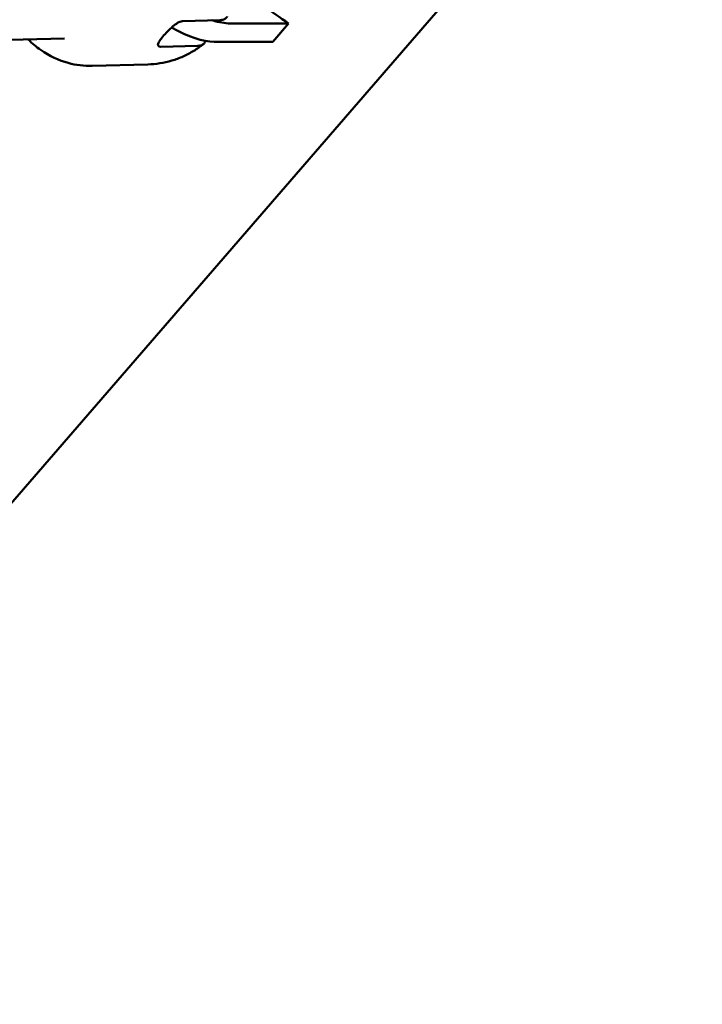
# Model space of a CAD drawing. Units: millimetres. Extents: x -1901 to 15855, y 0 to 28577.
# Drawn here: x 4388 to 4520, y 14727 to 14917 of the extents above; entities that cross this region are included whole.
import ezdxf

# ---------------------------------------------------------------- set-up
doc = ezdxf.new("R2010")
doc.units = ezdxf.units.MM
doc.layers.add('MD_Visible', color=7, linetype='Continuous', lineweight=50)
doc.styles.get("Standard").update_dxf_attribs({"font": 'GOTHIC.TTF'})
doc.dimstyles.new('ISO-25', dxfattribs={"dimtxt": 180, "dimasz": 120, "dimexe": 1.25, "dimexo": 0.625, "dimgap": 60, "dimtad": 1, "dimdec": 0, "dimlfac": 0.1, "dimrnd": 5, "dimtxsty": 'Standard', "dimcen": 120, "dimse1": 1, "dimse2": 1, "dimadec": 0, "dimazin": 0, "dimtfac": 1, "dimtdec": 0, "dimtmove": 1, "dimatfit": 3, "dimfxl": 1, "dimarcsym": 0})

# ---------------------------------------------------------------- blocks, each defined once
blk = doc.blocks.new('A')
at = {"layer": 'MD_Visible', "extrusion": (0, 1, 0)}
for p, q in [((7911.1, 14346.29), (8720.36, 15280.73)), ((8357.56, 14916.62), (8364.66, 14916.79)), ((8366.67, 14916.16), (8377.96, 14916.16)), ((8374.9, 14912.63), (8377.96, 14916.16)), ((8318.85, 14912.85), (8334.71, 14913.25)), ((8374.9, 14912.63), (8363.61, 14912.63)), ((8353.28, 14911.67), (8360.37, 14911.84)), ((8340.01, 14907.98), (8350.79, 14908.25))]:
    blk.add_line(p, q, dxfattribs=at)
at = {"layer": 'MD_Visible', "extrusion": (1.22465e-16, 2.46519e-32, -1)}
blk.add_ellipse((8376.99, 14930.31), major_axis=(-22.79, 19.74), ratio=0.353553, start_param=4.374699, end_param=4.779112, dxfattribs=at)
at = {"layer": 'MD_Visible'}
blk.add_ellipse((8354.42, 14930.31), major_axis=(-15.12, 13.09), ratio=0.353553, start_param=2.462848, end_param=2.753996, dxfattribs=at)
at = {"layer": 'MD_Visible', "extrusion": (1.22465e-16, 0, -1)}
blk.add_ellipse((8351.36, 14926.77), major_axis=(-15.12, 13.09), ratio=0.353553, start_param=3.529189, end_param=4.160275, dxfattribs=at)
at = {"layer": 'MD_Visible'}
for points, knots in [([(8357.56, 14916.62), (8357.35, 14916.61), (8357.08, 14916.53), (8356.47, 14916.23), (8356.14, 14916), (8355.5, 14915.5), (8355.16, 14915.19), (8354.49, 14914.54), (8354.17, 14914.19), (8353.63, 14913.57), (8353.38, 14913.25), (8352.99, 14912.69), (8352.85, 14912.44), (8352.73, 14912.06), (8352.73, 14911.91), (8352.9, 14911.71), (8353.06, 14911.66), (8353.28, 14911.67)], [-2.114131, -2.114131, -2.114131, -2.114131, -1.981996, -1.981996, -1.849861, -1.849861, -1.71773, -1.71773, -1.585598, -1.585598, -1.453467, -1.453467, -1.321336, -1.321336, -1.189201, -1.189201, -1.057066, -1.057066, -1.057066, -1.057066]), ([(8364.66, 14916.79), (8364.96, 14916.8), (8365.25, 14916.85), (8365.73, 14917.05), (8365.91, 14917.2), (8366.07, 14917.41), (8366.1, 14917.45), (8366.12, 14917.49)], [-2.4259661, -2.4259661, -2.4259661, -2.4259661, -2.2424038, -2.2424038, -2.0588416, -2.0588416, -2.0206858, -2.0206858, -2.0206858, -2.0206858]), ([(8327.69, 14913.07), (8328.45, 14912.31), (8329.28, 14911.61), (8331.77, 14909.88), (8333.56, 14909.03), (8336.92, 14908.13), (8338.47, 14907.94), (8340.01, 14907.98)], [4.7776065, 4.7776065, 4.7776065, 4.7776065, 4.9495035, 4.9495035, 5.2662318, 5.2662318, 5.5195052, 5.5195052, 5.5195052, 5.5195052]), ([(8360.37, 14911.84), (8360.67, 14911.85), (8360.96, 14911.9), (8361.44, 14912.1), (8361.63, 14912.25), (8361.83, 14912.53), (8361.9, 14912.65), (8361.95, 14912.79)], [-7.2778982, -7.2778982, -7.2778982, -7.2778982, -7.094336, -7.094336, -6.9107737, -6.9107737, -6.8016109, -6.8016109, -6.8016109, -6.8016109]), ([(8361.54, 14912.2), (8360.94, 14911.73), (8360.31, 14911.28), (8359, 14910.48), (8358.32, 14910.12), (8356.9, 14909.48), (8356.17, 14909.21), (8354.67, 14908.76), (8353.91, 14908.59), (8352.36, 14908.34), (8351.57, 14908.27), (8350.79, 14908.25)], [0.1799679, 0.1799679, 0.1799679, 0.1799679, 0.2967103, 0.2967103, 0.4134528, 0.4134528, 0.5301952, 0.5301952, 0.6469377, 0.6469377, 0.7636801, 0.7636801, 0.7636801, 0.7636801])]:
    blk.add_open_spline(points, degree=3, knots=knots, dxfattribs=at)
blk = doc.blocks.new('*D20')
at = {"color": 0, "lineweight": -2, "transparency": 16777216}
blk.add_line((-1224.16, 18902.97), (7264.05, 18902.97), dxfattribs=at)
at = {"color": 0, "transparency": 16777216}
for points in [[(-1224.16, 18922.97), (-1224.16, 18882.97), (-1344.16, 18902.97)], [(7264.05, 18922.97), (7264.05, 18882.97), (7384.05, 18902.97)]]:
    blk.add_solid(points, dxfattribs=at)
at = {"layer": 'Defpoints', "color": 0, "transparency": 16777216}
for p in [(7384.05, 18902.97), (7384.05, 12319.14), (-1344.16, 11901.74)]:
    blk.add_point(p, dxfattribs=at)
at = {"color": 0, "transparency": 16777216, "insert": (3019.95, 19057.49), "char_height": 180, "attachment_point": 5}
blk.add_mtext('875', dxfattribs=at)

msp = doc.modelspace()

# ---------------------------------------------------------------- block references
at = {"layer": 'MD_Visible'}
msp.add_blockref('A', (-3938.3, 0), dxfattribs=at)

# ---------------------------------------------------------------- dimensions: what is measured, and where the dimension line sits
dim = msp.add_linear_dim(base=(7384.05, 18902.97), p1=(-1344.16, 11901.74), p2=(7384.05, 12319.14), dimstyle='ISO-25')
dim.commit()
dim.dimension.update_dxf_attribs({"geometry": '*D20', "text_midpoint": (3019.95, 19057.49)})

doc.saveas('drawing.dxf')
